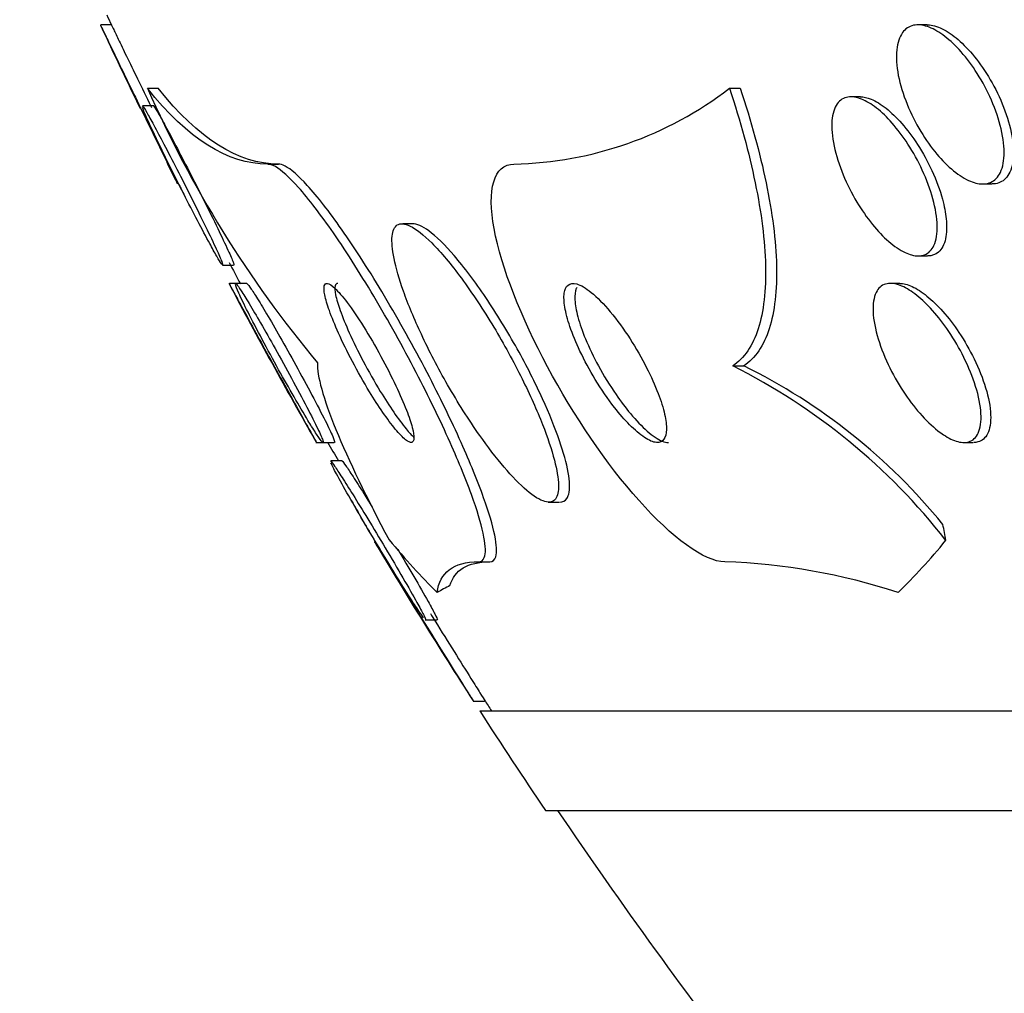
# Model space of a CAD drawing. Units: millimetres. Extents: x 0 to 744, y 0 to 1164.
# Drawn here: x 383 to 388, y 839 to 844 of the extents above; entities that cross this region are included whole.
import ezdxf
from ezdxf import colors
from ezdxf.entities.mleader import LeaderData, LeaderLine
from ezdxf.math import Vec2, Vec3

# ---------------------------------------------------------------- set-up
doc = ezdxf.new("R2010")
doc.units = ezdxf.units.MM
doc.layers.add('DV1_Défaut', color=7, linetype='Continuous')
doc.layers.add('Défaut', color=7, linetype='Continuous')

# ---------------------------------------------------------------- blocks, each defined once
blk = doc.blocks.new('_DOT')
at = {"color": 0}
blk.add_line((0, 0), (-1, 0), dxfattribs=at)
at = {"color": 0, "const_width": 0.333}
blk.add_lwpolyline([(-0.1665, 0, 1), (0.1665, 0, 1)], format="xyb", close=True, dxfattribs=at)
blk = doc.blocks.new('SE')
at = {"layer": 'DV1_Défaut', "color": 7, "linetype": 'Continuous'}
for p, q in [((383.8169, 843.8107), (383.764, 843.8107)), ((387.9179, 843.8107), (387.8721, 843.8107)), ((383.9979, 843.4922), (384.0523, 843.4922)), ((386.9234, 843.4919), (386.9778, 843.4919)), ((387.5821, 843.4489), (387.5354, 843.4489)), ((384.0301, 843.4033), (383.9743, 843.4033)), ((384.6027, 843.1108), (384.6566, 843.1108)), ((388.1946, 843.0108), (388.2428, 843.0108)), ((385.3311, 842.8108), (385.2811, 842.8108)), ((387.87, 842.6489), (387.9191, 842.6489)), ((384.3752, 842.6033), (384.4305, 842.6033)), ((384.4428, 842.5108), (384.4102, 842.5108)), ((384.4973, 842.5108), (384.4428, 842.5108)), ((387.7803, 842.5108), (387.7337, 842.5108)), ((386.9396, 842.096), (386.995, 842.096)), ((384.8452, 841.7108), (384.8789, 841.7108)), ((384.8789, 841.7108), (384.9365, 841.7108)), ((388.0999, 841.7108), (388.1486, 841.7108)), ((384.9774, 841.6183), (384.9199, 841.6183)), ((386.0118, 841.4108), (386.0679, 841.4108)), ((385.6627, 841.1108), (385.719, 841.1108)), ((385.3946, 840.8183), (385.4531, 840.8183)), ((385.6349, 840.4109), (385.6924, 840.4109)), ((385.6679, 840.3608), (433.6201, 840.3608)), ((385.9987, 839.8608), (433.2894, 839.8608))]:
    blk.add_line(p, q, dxfattribs=at)
for centre, radius, start, end in [((409.644, 855.8608), 28.5, 204.90106, 205.01274), ((409.644, 855.8608), 28.55, 204.97632, 205.89689), ((389.3295, 845.8376), 5.8247, 203.74469, 219.77879), ((385.8021, 844.9494), 1.8389, 271.1922, 307.5734), ((409.644, 855.8608), 28.55, 206.50496, 206.74021), ((409.644, 855.8608), 28.5, 207.69435, 207.93629), ((409.644, 855.8608), 28.55, 207.88952, 209.69952), ((385.526, 839.2755), 3.1549, 38.0226, 63.3805), ((385.6779, 839.416), 2.9861, 39.0747, 63.8294), ((409.644, 855.8608), 28.5, 209.76247, 209.98256), ((409.644, 855.8608), 28.55, 210.88382, 212.75891), ((386.7919, 837.9637), 3.149, 71.8765, 88.0268), ((409.644, 855.8608), 28.5, 212.81631, 212.94677), ((409.644, 855.8608), 28.55, 212.88176, 214.08487), ((409.644, 855.8608), 28.5, 214.15292, 221.02825)]:
    blk.add_arc(centre, radius, start, end, dxfattribs=at)
for centre, major_axis, start_param, end_param in [((387.5385, 840.1353), (0, 2), -0.99825, -0.950249), ((386.613, 855.8608), (0, -15.4629), -0.327863, -0.269604), ((386.613, 855.8608), (0, -15.4629), 0.269604, 0.32732), ((385.9942, 829.1108), (0, 12), 0.141393, 0.160569)]:
    blk.add_ellipse(centre, major_axis=major_axis, ratio=0.281276, start_param=start_param, end_param=end_param, dxfattribs=at)
for points, knots in [([(383.7616, 843.8107), (383.7616, 843.8107), (383.7626, 843.8087), (383.7646, 843.8046), (383.768, 843.7975), (383.7744, 843.7843), (383.7831, 843.7662), (383.7921, 843.7474), (383.8038, 843.7231), (383.8172, 843.6953), (383.8317, 843.6653), (383.8485, 843.6304), (383.8663, 843.5935), (383.8859, 843.553), (383.9072, 843.5089), (383.9287, 843.4646), (383.9519, 843.4166), (383.9759, 843.3671), (383.9988, 843.3199), (384.0224, 843.2714), (384.0455, 843.2238), (384.0659, 843.1818), (384.0855, 843.1416), (384.1032, 843.1052), (384.117, 843.0771), (384.1293, 843.0518), (384.1388, 843.0323), (384.1441, 843.0215), (384.1476, 843.0144), (384.1493, 843.0108), (384.1493, 843.0108)], [0, 0, 0, 0, 0.0529922, 0.0529922, 0.0529922, 0.1446345, 0.1446345, 0.1446345, 0.2392672, 0.2392672, 0.2392672, 0.3416059, 0.3416059, 0.3416059, 0.4541651, 0.4541651, 0.4541651, 0.5759979, 0.5759979, 0.5759979, 0.7014955, 0.7014955, 0.7014955, 0.8217515, 0.8217515, 0.8217515, 0.930081, 0.930081, 0.930081, 1, 1, 1, 1]), ([(383.8168, 843.8107), (383.8168, 843.8107), (383.8168, 843.8107), (383.8168, 843.8107), (383.8169, 843.8106), (383.82, 843.804), (383.826, 843.7917), (383.8319, 843.7794), (383.8407, 843.7612), (383.8515, 843.7387), (383.863, 843.715), (383.877, 843.6859), (383.8925, 843.654), (383.9093, 843.6191), (383.9283, 843.5799), (383.9479, 843.5394), (383.9694, 843.495), (383.9923, 843.4479), (384.0148, 843.4015), (384.0159, 843.3993), (384.0169, 843.3972), (384.0179, 843.3951)], [0, 0, 0, 0, 0.002069, 0.002069, 0.002069, 0.182683, 0.182683, 0.182683, 0.362603, 0.362603, 0.362603, 0.552901, 0.552901, 0.552901, 0.761108, 0.761108, 0.761108, 0.989529, 0.989529, 0.989529, 1, 1, 1, 1]), ([(388.1353, 843.0242), (388.108, 843.0354), (388.0786, 843.0538), (388.0499, 843.0772), (388.0213, 843.1005), (387.9925, 843.1294), (387.9656, 843.1614), (387.9369, 843.1956), (387.9095, 843.2342), (387.8853, 843.2743), (387.8587, 843.3182), (387.8351, 843.3651), (387.8163, 843.4114), (387.7963, 843.4607), (387.781, 843.5106), (387.772, 843.557), (387.763, 843.6034), (387.76, 843.6477), (387.7639, 843.6852), (387.7675, 843.7201), (387.7773, 843.7502), (387.7929, 843.7716), (387.8069, 843.7908), (387.8259, 843.8037), (387.8484, 843.8085), (387.8689, 843.8129), (387.8929, 843.8107), (387.9182, 843.8022), (387.9428, 843.794), (387.9693, 843.7796), (387.9957, 843.7604), (388.0231, 843.7406), (388.051, 843.7152), (388.0774, 843.6864), (388.1061, 843.6552), (388.1338, 843.6194), (388.1588, 843.5816), (388.1863, 843.5401), (388.2112, 843.4953), (388.2319, 843.4504), (388.2542, 843.402), (388.2722, 843.3523), (388.2845, 843.3052), (388.297, 843.2571), (388.3039, 843.2103), (388.3039, 843.1693), (388.3039, 843.1304), (388.2977, 843.0956), (388.2851, 843.0692), (388.2738, 843.0455), (388.2569, 843.0278), (388.2359, 843.0186), (388.217, 843.0103), (388.1941, 843.0086), (388.1693, 843.0137), (388.1584, 843.0159), (388.147, 843.0195), (388.1353, 843.0242)], [0, 0, 0, 0, 0.049857, 0.049857, 0.049857, 0.099488, 0.099488, 0.099488, 0.152609, 0.152609, 0.152609, 0.211036, 0.211036, 0.211036, 0.27324, 0.27324, 0.27324, 0.335475, 0.335475, 0.335475, 0.393392, 0.393392, 0.393392, 0.445095, 0.445095, 0.445095, 0.492217, 0.492217, 0.492217, 0.538038, 0.538038, 0.538038, 0.585632, 0.585632, 0.585632, 0.637262, 0.637262, 0.637262, 0.694043, 0.694043, 0.694043, 0.755287, 0.755287, 0.755287, 0.817956, 0.817956, 0.817956, 0.87756, 0.87756, 0.87756, 0.931051, 0.931051, 0.931051, 0.979064, 0.979064, 0.979064, 1, 1, 1, 1]), ([(387.9169, 843.8107), (387.9206, 843.8107), (387.9243, 843.8106), (387.928, 843.8102), (387.9508, 843.8082), (387.9762, 843.7997), (388.0022, 843.7857), (388.0284, 843.7717), (388.0557, 843.7518), (388.0823, 843.7278), (388.1105, 843.7023), (388.1386, 843.6717), (388.1646, 843.6384), (388.1931, 843.6019), (388.2199, 843.5613), (388.2432, 843.5196), (388.2688, 843.4741), (388.2909, 843.4261), (388.3081, 843.3792), (388.3261, 843.3299), (388.3392, 843.2804), (388.3458, 843.2352), (388.3523, 843.1905), (388.3527, 843.1486), (388.3462, 843.114), (388.3402, 843.0822), (388.3282, 843.0557), (388.3108, 843.0379), (388.2952, 843.022), (388.2749, 843.0127), (388.2516, 843.011), (388.249, 843.0108), (388.2464, 843.0108), (388.2438, 843.0108)], [0, 0, 0, 0, 0.0152266, 0.0152266, 0.0152266, 0.1073438, 0.1073438, 0.1073438, 0.2000688, 0.2000688, 0.2000688, 0.2988328, 0.2988328, 0.2988328, 0.4071641, 0.4071641, 0.4071641, 0.525712, 0.525712, 0.525712, 0.6507966, 0.6507966, 0.6507966, 0.7743636, 0.7743636, 0.7743636, 0.8879615, 0.8879615, 0.8879615, 0.9889726, 0.9889726, 0.9889726, 1, 1, 1, 1]), ([(386.9234, 843.4919), (386.9784, 843.3256), (387.0217, 843.1671), (387.0836, 842.866), (387.1016, 842.7246), (387.1076, 842.4775), (387.0954, 842.3682), (387.0403, 842.1975), (386.9973, 842.134), (386.9396, 842.096)], [0, 0, 0, 0, 0.25, 0.25, 0.5, 0.5, 0.75, 0.75, 1, 1, 1, 1]), ([(386.9778, 843.4919), (387.0329, 843.3257), (387.0763, 843.1671), (387.1386, 842.8661), (387.1567, 842.7247), (387.1628, 842.4776), (387.1507, 842.3682), (387.0957, 842.1975), (387.0527, 842.134), (386.995, 842.096)], [0, 0, 0, 0, 0.25, 0.25, 0.5, 0.5, 0.75, 0.75, 1, 1, 1, 1]), ([(387.8063, 842.6658), (387.7799, 842.6782), (387.7516, 842.6975), (387.7238, 842.7216), (387.6962, 842.7457), (387.6683, 842.7751), (387.6421, 842.8073), (387.6141, 842.8417), (387.5874, 842.8803), (387.5637, 842.92), (387.5374, 842.9641), (387.514, 843.0107), (387.495, 843.0565), (387.4747, 843.1057), (387.4589, 843.1554), (387.4492, 843.2014), (387.4394, 843.2479), (387.4355, 843.292), (387.4385, 843.3292), (387.4413, 843.3639), (387.4503, 843.3935), (387.4653, 843.4142), (387.4786, 843.4325), (387.497, 843.4443), (387.5191, 843.4478), (387.5389, 843.4509), (387.5623, 843.4474), (387.587, 843.4376), (387.6108, 843.4281), (387.6366, 843.4126), (387.6622, 843.3925), (387.6886, 843.3718), (387.7156, 843.3458), (387.7412, 843.3167), (387.7691, 843.285), (387.796, 843.2491), (387.8204, 843.2114), (387.8474, 843.1698), (387.8719, 843.1252), (387.8925, 843.0807), (387.9149, 843.0324), (387.9332, 842.983), (387.9459, 842.9363), (387.9591, 842.8882), (387.9668, 842.8415), (387.9676, 842.801), (387.9685, 842.7622), (387.9631, 842.7278), (387.9512, 842.7021), (387.9405, 842.6791), (387.9243, 842.6624), (387.9037, 842.6545), (387.8853, 842.6474), (387.863, 842.6471), (387.8387, 842.6537), (387.8283, 842.6565), (387.8174, 842.6606), (387.8063, 842.6658)], [0, 0, 0, 0, 0.049041, 0.049041, 0.049041, 0.097854, 0.097854, 0.097854, 0.150152, 0.150152, 0.150152, 0.208145, 0.208145, 0.208145, 0.270603, 0.270603, 0.270603, 0.333808, 0.333808, 0.333808, 0.392916, 0.392916, 0.392916, 0.445338, 0.445338, 0.445338, 0.492452, 0.492452, 0.492452, 0.537725, 0.537725, 0.537725, 0.584502, 0.584502, 0.584502, 0.635296, 0.635296, 0.635296, 0.691509, 0.691509, 0.691509, 0.752768, 0.752768, 0.752768, 0.816194, 0.816194, 0.816194, 0.876981, 0.876981, 0.876981, 0.931373, 0.931373, 0.931373, 0.979563, 0.979563, 0.979563, 1, 1, 1, 1]), ([(387.5805, 843.4489), (387.5972, 843.4489), (387.6157, 843.4449), (387.6351, 843.437), (387.659, 843.4274), (387.6847, 843.4117), (387.7103, 843.3915), (387.7368, 843.3705), (387.7638, 843.3443), (387.7895, 843.3151), (387.8173, 843.2833), (387.8443, 843.2471), (387.8687, 843.2094), (387.8956, 843.1676), (387.9201, 843.1229), (387.9407, 843.0783), (387.963, 843.0299), (387.9812, 842.9804), (387.9938, 842.9338), (388.0031, 842.8996), (388.0095, 842.8664), (388.0127, 842.8357)], [0, 0, 0, 0, 0.107462, 0.107462, 0.107462, 0.239722, 0.239722, 0.239722, 0.37655, 0.37655, 0.37655, 0.525265, 0.525265, 0.525265, 0.689913, 0.689913, 0.689913, 0.869293, 0.869293, 0.869293, 1, 1, 1, 1]), ([(383.9721, 843.4033), (383.9727, 843.4033), (383.9736, 843.4025), (383.9749, 843.4009), (383.9786, 843.3965), (383.9853, 843.3859), (383.9943, 843.3704), (384.0038, 843.3543), (384.0159, 843.3326), (384.0298, 843.307), (384.0449, 843.2793), (384.0624, 843.2465), (384.081, 843.2112), (384.1015, 843.1721), (384.1237, 843.1291), (384.1462, 843.0853), (384.1705, 843.0377), (384.1958, 842.9878), (384.2199, 842.9396), (384.2447, 842.89), (384.269, 842.8406), (384.2905, 842.7963), (384.311, 842.754), (384.3295, 842.715), (384.3438, 842.684), (384.3565, 842.6563), (384.3662, 842.6341), (384.3715, 842.6204), (384.3762, 842.6082), (384.3776, 842.6023), (384.3755, 842.6035), (384.3735, 842.6045), (384.3683, 842.6118), (384.3606, 842.6243), (384.3526, 842.6372), (384.3419, 842.6558), (384.3292, 842.6784), (384.3236, 842.6885), (384.3175, 842.6994), (384.3111, 842.7111)], [0, 0, 0, 0, 0.026783, 0.026783, 0.026783, 0.100299, 0.100299, 0.100299, 0.176515, 0.176515, 0.176515, 0.259467, 0.259467, 0.259467, 0.351347, 0.351347, 0.351347, 0.451374, 0.451374, 0.451374, 0.554628, 0.554628, 0.554628, 0.653164, 0.653164, 0.653164, 0.741052, 0.741052, 0.741052, 0.81895, 0.81895, 0.81895, 0.89231, 0.89231, 0.89231, 0.967048, 0.967048, 0.967048, 1, 1, 1, 1]), ([(384.3111, 842.7111), (384.2929, 842.7444), (384.2717, 842.7841), (384.2496, 842.8263), (384.2275, 842.8685), (384.2038, 842.9143), (384.1804, 842.9604), (384.1554, 843.0095), (384.13, 843.0602), (384.1062, 843.1084), (384.0822, 843.157), (384.0592, 843.2044), (384.0395, 843.2459), (384.0212, 843.2845), (384.0052, 843.3191), (383.9936, 843.3453), (383.9834, 843.3686), (383.9763, 843.3859), (383.9733, 843.3952)], [0, 0, 0, 0, 0.166276, 0.166276, 0.166276, 0.331896, 0.331896, 0.331896, 0.508682, 0.508682, 0.508682, 0.686984, 0.686984, 0.686984, 0.853042, 0.853042, 0.853042, 1, 1, 1, 1]), ([(384.0277, 843.4033), (384.0286, 843.4033), (384.0303, 843.4014), (384.033, 843.3977), (384.0378, 843.391), (384.0456, 843.3782), (384.0556, 843.3608), (384.0661, 843.3425), (384.0794, 843.3186), (384.0942, 843.2912), (384.1104, 843.2612), (384.1289, 843.2263), (384.1483, 843.1892), (384.1698, 843.1482), (384.1929, 843.1035), (384.2159, 843.0584), (384.2408, 843.0097), (384.2663, 842.9593), (384.2903, 842.911), (384.3147, 842.862), (384.3384, 842.8139), (384.3589, 842.7714), (384.3781, 842.7316), (384.3951, 842.6955), (384.4077, 842.6677), (384.4188, 842.6431), (384.4268, 842.6243), (384.4305, 842.6138), (384.4329, 842.6069), (384.4336, 842.6034), (384.4324, 842.6033)], [0, 0, 0, 0, 0.0505458, 0.0505458, 0.0505458, 0.1410998, 0.1410998, 0.1410998, 0.2360907, 0.2360907, 0.2360907, 0.3401225, 0.3401225, 0.3401225, 0.4553332, 0.4553332, 0.4553332, 0.5798606, 0.5798606, 0.5798606, 0.7066545, 0.7066545, 0.7066545, 0.8257711, 0.8257711, 0.8257711, 0.9311994, 0.9311994, 0.9311994, 1, 1, 1, 1]), ([(385.6627, 841.1108), (385.6762, 841.1108), (385.6857, 841.1182), (385.6911, 841.1322), (385.6991, 841.1528), (385.6982, 841.1885), (385.6895, 841.2351), (385.6803, 841.2847), (385.6621, 841.3478), (385.6373, 841.419), (385.6091, 841.4995), (385.5717, 841.5923), (385.5283, 841.6904), (385.4798, 841.8002), (385.4224, 841.9195), (385.3607, 842.0395), (385.2951, 842.1669), (385.2226, 842.2988), (385.1491, 842.4234), (385.0777, 842.5446), (385.003, 842.6629), (384.9327, 842.7644), (384.8702, 842.8548), (384.8091, 842.9348), (384.7569, 842.9934), (384.7117, 843.0441), (384.6717, 843.0804), (384.6411, 843.098), (384.6262, 843.1065), (384.6133, 843.1108), (384.6027, 843.1108)], [0, 0, 0, 0, 0.062074, 0.062074, 0.062074, 0.153291, 0.153291, 0.153291, 0.250194, 0.250194, 0.250194, 0.359847, 0.359847, 0.359847, 0.482737, 0.482737, 0.482737, 0.613553, 0.613553, 0.613553, 0.74108, 0.74108, 0.74108, 0.854628, 0.854628, 0.854628, 0.952475, 0.952475, 0.952475, 1, 1, 1, 1]), ([(385.719, 841.1108), (385.7336, 841.1108), (385.7436, 841.1195), (385.7487, 841.136), (385.7555, 841.1585), (385.7535, 841.1959), (385.7438, 841.2442), (385.7334, 841.2956), (385.714, 841.3605), (385.6879, 841.4333), (385.6584, 841.5158), (385.6196, 841.6104), (385.5749, 841.7101), (385.5249, 841.8216), (385.4662, 841.9423), (385.4033, 842.0632), (385.3368, 842.1911), (385.2634, 842.3231), (385.1895, 842.4471), (385.118, 842.5671), (385.0436, 842.6836), (384.974, 842.7828), (384.9123, 842.8708), (384.8524, 842.9479), (384.8015, 843.0037), (384.7574, 843.052), (384.7187, 843.0857), (384.6895, 843.1009), (384.6769, 843.1075), (384.6658, 843.1108), (384.6566, 843.1108)], [0, 0, 0, 0, 0.067512, 0.067512, 0.067512, 0.159069, 0.159069, 0.159069, 0.256625, 0.256625, 0.256625, 0.367158, 0.367158, 0.367158, 0.490844, 0.490844, 0.490844, 0.621929, 0.621929, 0.621929, 0.748916, 0.748916, 0.748916, 0.861423, 0.861423, 0.861423, 0.958404, 0.958404, 0.958404, 1, 1, 1, 1]), ([(386.9003, 841.1108), (386.7974, 841.1108), (386.6332, 841.2338), (386.3043, 841.6039), (386.1407, 841.8452), (385.8776, 842.3366), (385.777, 842.5897), (385.7036, 842.9824), (385.7384, 843.1108), (385.8404, 843.1108)], [0, 0, 0, 0, 0.25, 0.25, 0.5, 0.5, 0.75, 0.75, 1, 1, 1, 1]), ([(384.1547, 843.0105), (384.1584, 843.0033), (384.162, 842.9962), (384.1656, 842.9891), (384.1705, 842.9794), (384.1754, 842.9697), (384.1804, 842.9601)], [0, 0, 0, 0, 0.421799, 0.421799, 0.421799, 1, 1, 1, 1]), ([(388.0127, 842.8357), (388.0166, 842.7981), (388.0157, 842.7634), (388.0094, 842.7349), (388.0031, 842.7062), (387.9911, 842.683), (387.9741, 842.6683), (387.9596, 842.6557), (387.9409, 842.6489), (387.9196, 842.6489)], [0, 0, 0, 0, 0.349038, 0.349038, 0.349038, 0.700213, 0.700213, 0.700213, 1, 1, 1, 1]), ([(385.7903, 841.5873), (385.8303, 841.5403), (385.8695, 841.4998), (385.9043, 841.4701), (385.9393, 841.4403), (385.971, 841.4207), (385.9959, 841.4138), (386.0191, 841.4073), (386.0372, 841.4118), (386.0486, 841.4266), (386.0596, 841.441), (386.0647, 841.4655), (386.064, 841.4974), (386.0632, 841.5311), (386.056, 841.5738), (386.0435, 841.622), (386.0297, 841.6754), (386.0091, 841.7366), (385.9838, 841.8011), (385.9554, 841.8737), (385.9202, 841.9521), (385.8811, 842.0309), (385.8383, 842.1172), (385.7896, 842.2062), (385.7388, 842.2908), (385.6867, 842.3775), (385.6308, 842.4623), (385.5762, 842.5363), (385.5251, 842.6055), (385.4735, 842.6675), (385.4271, 842.714), (385.3865, 842.7546), (385.3488, 842.7845), (385.3182, 842.7994), (385.2913, 842.8125), (385.2692, 842.8143), (385.2539, 842.8047), (385.2394, 842.7955), (385.2306, 842.7759), (385.2279, 842.748), (385.2251, 842.7193), (385.2285, 842.681), (385.2374, 842.6368), (385.2471, 842.5885), (385.2635, 842.532), (385.2849, 842.4716), (385.3089, 842.4039), (385.3397, 842.3299), (385.3747, 842.2547), (385.4136, 842.1714), (385.4588, 842.0846), (385.5069, 842.0009), (385.5574, 841.9127), (385.6127, 841.8253), (385.6679, 841.7468), (385.7088, 841.6887), (385.7504, 841.6342), (385.7903, 841.5873)], [0, 0, 0, 0, 0.048296, 0.048296, 0.048296, 0.096854, 0.096854, 0.096854, 0.142117, 0.142117, 0.142117, 0.185964, 0.185964, 0.185964, 0.232133, 0.232133, 0.232133, 0.283389, 0.283389, 0.283389, 0.341158, 0.341158, 0.341158, 0.404609, 0.404609, 0.404609, 0.469779, 0.469779, 0.469779, 0.530798, 0.530798, 0.530798, 0.583995, 0.583995, 0.583995, 0.630625, 0.630625, 0.630625, 0.674699, 0.674699, 0.674699, 0.720068, 0.720068, 0.720068, 0.769634, 0.769634, 0.769634, 0.825233, 0.825233, 0.825233, 0.886956, 0.886956, 0.886956, 0.952064, 0.952064, 0.952064, 1, 1, 1, 1]), ([(386.1152, 841.4507), (386.1219, 841.4764), (386.1207, 841.5145), (386.1126, 841.5604), (386.1044, 841.6062), (386.0893, 841.6609), (386.069, 841.7199), (386.0467, 841.7847), (386.0177, 841.8563), (385.9843, 841.9296), (385.9471, 842.0114), (385.9035, 842.0973), (385.8569, 842.1811), (385.8075, 842.2698), (385.7533, 842.3586), (385.6988, 842.4395), (385.6458, 842.518), (385.5907, 842.5915), (385.5394, 842.6509), (385.4936, 842.7039), (385.4493, 842.7474), (385.4118, 842.7749), (385.3798, 842.7983), (385.3518, 842.8108), (385.3307, 842.8108)], [0, 0, 0, 0, 0.1118694, 0.1118694, 0.1118694, 0.2230636, 0.2230636, 0.2230636, 0.3451169, 0.3451169, 0.3451169, 0.4815871, 0.4815871, 0.4815871, 0.6264167, 0.6264167, 0.6264167, 0.7674639, 0.7674639, 0.7674639, 0.8932264, 0.8932264, 0.8932264, 1, 1, 1, 1]), ([(384.4076, 842.5108), (384.4075, 842.5108), (384.4084, 842.5092), (384.4102, 842.5059), (384.4135, 842.4997), (384.4201, 842.4877), (384.4292, 842.471), (384.4386, 842.4537), (384.4509, 842.431), (384.4651, 842.4051), (384.4806, 842.3766), (384.4987, 842.3435), (384.5179, 842.3083), (384.5396, 842.2688), (384.5631, 842.2257), (384.587, 842.1821), (384.6135, 842.134), (384.6409, 842.084), (384.6674, 842.0359), (384.695, 841.9857), (384.7224, 841.9361), (384.7468, 841.892), (384.7701, 841.8497), (384.7915, 841.8111), (384.8082, 841.7811), (384.8229, 841.7546), (384.8343, 841.7341), (384.8407, 841.7224), (384.845, 841.7148), (384.8472, 841.7109), (384.8472, 841.7109)], [0, 0, 0, 0, 0.046732, 0.046732, 0.046732, 0.134748, 0.134748, 0.134748, 0.225923, 0.225923, 0.225923, 0.325972, 0.325972, 0.325972, 0.43836, 0.43836, 0.43836, 0.562813, 0.562813, 0.562813, 0.693193, 0.693193, 0.693193, 0.81812, 0.81812, 0.81812, 0.927993, 0.927993, 0.927993, 1, 1, 1, 1]), ([(384.8048, 841.8217), (384.7839, 841.8561), (384.7599, 841.8969), (384.7349, 841.9401), (384.7101, 841.9833), (384.6836, 842.03), (384.6576, 842.0769), (384.6297, 842.1272), (384.6015, 842.1792), (384.5753, 842.2283), (384.5492, 842.2773), (384.5243, 842.3251), (384.5035, 842.3663), (384.4846, 842.4038), (384.4685, 842.4371), (384.4573, 842.4616), (384.4477, 842.4828), (384.4416, 842.4981), (384.4399, 842.5055)], [0, 0, 0, 0, 0.168267, 0.168267, 0.168267, 0.33582, 0.33582, 0.33582, 0.515885, 0.515885, 0.515885, 0.695683, 0.695683, 0.695683, 0.859092, 0.859092, 0.859092, 1, 1, 1, 1]), ([(384.4403, 842.5108), (384.4413, 842.5108), (384.443, 842.5095), (384.4453, 842.5069), (384.4503, 842.5014), (384.4584, 842.4901), (384.4689, 842.4742), (384.4799, 842.4573), (384.4938, 842.4351), (384.5093, 842.4093), (384.5266, 842.3808), (384.5462, 842.3474), (384.5669, 842.3117), (384.5901, 842.2716), (384.6151, 842.2276), (384.6401, 842.1829), (384.6674, 842.134), (384.6955, 842.0829), (384.7222, 842.0337), (384.7495, 841.9833), (384.776, 841.9334), (384.7991, 841.889), (384.8206, 841.8475), (384.8397, 841.8095), (384.8538, 841.7801), (384.8661, 841.7545), (384.8749, 841.7346), (384.8789, 841.7231), (384.8817, 841.715), (384.8823, 841.7109), (384.8806, 841.7108)], [0, 0, 0, 0, 0.04171, 0.04171, 0.04171, 0.129727, 0.129727, 0.129727, 0.222627, 0.222627, 0.222627, 0.325639, 0.325639, 0.325639, 0.441488, 0.441488, 0.441488, 0.568555, 0.568555, 0.568555, 0.698981, 0.698981, 0.698981, 0.820773, 0.820773, 0.820773, 0.926288, 0.926288, 0.926288, 1, 1, 1, 1]), ([(384.497, 842.5108), (384.497, 842.5108), (384.4971, 842.5108), (384.4972, 842.5108), (384.4995, 842.5103), (384.505, 842.5039), (384.5132, 842.4923), (384.5217, 842.4804), (384.5331, 842.4629), (384.5464, 842.4415), (384.561, 842.4181), (384.5782, 842.3896), (384.5967, 842.3582), (384.6174, 842.323), (384.6403, 842.2834), (384.6636, 842.2423), (384.6896, 842.1966), (384.7169, 842.1478), (384.7434, 842.0997), (384.7715, 842.0487), (384.7995, 841.997), (384.8249, 841.9491), (384.8497, 841.9025), (384.8727, 841.8581), (384.8912, 841.8212), (384.9077, 841.7884), (384.921, 841.7605), (384.9292, 841.7414), (384.9363, 841.725), (384.9398, 841.7147), (384.9391, 841.7118), (384.939, 841.7111), (384.9387, 841.7108), (384.9382, 841.7108)], [0, 0, 0, 0, 0.003397, 0.003397, 0.003397, 0.091377, 0.091377, 0.091377, 0.181363, 0.181363, 0.181363, 0.279472, 0.279472, 0.279472, 0.389678, 0.389678, 0.389678, 0.512547, 0.512547, 0.512547, 0.64301, 0.64301, 0.64301, 0.770105, 0.770105, 0.770105, 0.883001, 0.883001, 0.883001, 0.979979, 0.979979, 0.979979, 1, 1, 1, 1]), ([(385.1811, 841.8624), (385.203, 841.8306), (385.2245, 841.8016), (385.2439, 841.7782), (385.2634, 841.7546), (385.2812, 841.7361), (385.2955, 841.7247), (385.3088, 841.7142), (385.3194, 841.7095), (385.3264, 841.7112), (385.3332, 841.7127), (385.3368, 841.7202), (385.3373, 841.7324), (385.3377, 841.7453), (385.3348, 841.7638), (385.329, 841.7861), (385.3225, 841.8109), (385.3124, 841.8409), (385.2997, 841.8738), (385.2853, 841.9109), (385.2673, 841.9525), (385.247, 841.9956), (385.2246, 842.0431), (385.1989, 842.0937), (385.1718, 842.1434), (385.1439, 842.1947), (385.1137, 842.2466), (385.0838, 842.2941), (385.0558, 842.3387), (385.0272, 842.3808), (385.0013, 842.4151), (384.9787, 842.445), (384.9574, 842.4698), (384.94, 842.4862), (384.9247, 842.5006), (384.912, 842.509), (384.903, 842.5105), (384.8944, 842.512), (384.8889, 842.5076), (384.8867, 842.4979), (384.8844, 842.488), (384.8854, 842.4723), (384.8894, 842.4526), (384.8938, 842.4309), (384.9018, 842.4039), (384.9125, 842.3738), (384.9245, 842.3399), (384.9403, 842.3012), (384.9584, 842.2607), (384.9787, 842.2156), (385.0024, 842.1671), (385.0279, 842.1187), (385.0549, 842.0675), (385.0845, 842.015), (385.1143, 841.9659), (385.1365, 841.9295), (385.1592, 841.8942), (385.1811, 841.8624)], [0, 0, 0, 0, 0.048441, 0.048441, 0.048441, 0.097155, 0.097155, 0.097155, 0.142406, 0.142406, 0.142406, 0.186039, 0.186039, 0.186039, 0.231862, 0.231862, 0.231862, 0.282722, 0.282722, 0.282722, 0.340185, 0.340185, 0.340185, 0.403629, 0.403629, 0.403629, 0.469227, 0.469227, 0.469227, 0.530909, 0.530909, 0.530909, 0.584535, 0.584535, 0.584535, 0.631155, 0.631155, 0.631155, 0.674933, 0.674933, 0.674933, 0.71991, 0.71991, 0.71991, 0.769123, 0.769123, 0.769123, 0.824521, 0.824521, 0.824521, 0.886292, 0.886292, 0.886292, 0.951717, 0.951717, 0.951717, 1, 1, 1, 1]), ([(384.9543, 842.5108), (384.9477, 842.5108), (384.9433, 842.5065), (384.9413, 842.4982), (384.9389, 842.4884), (384.9399, 842.4729), (384.9439, 842.4532), (384.9482, 842.4317), (384.9561, 842.4049), (384.9668, 842.3749), (384.9788, 842.3411), (384.9945, 842.3026), (385.0127, 842.2622), (385.0329, 842.2172), (385.0566, 842.1687), (385.0821, 842.1203), (385.109, 842.0692), (385.1387, 842.0166), (385.1686, 841.9675), (385.1909, 841.9309), (385.2137, 841.8955), (385.2357, 841.8635)], [0, 0, 0, 0, 0.103908, 0.103908, 0.103908, 0.227763, 0.227763, 0.227763, 0.363262, 0.363262, 0.363262, 0.515838, 0.515838, 0.515838, 0.68609, 0.68609, 0.68609, 0.866599, 0.866599, 0.866599, 1, 1, 1, 1]), ([(386.4217, 841.7994), (386.4474, 841.7734), (386.4729, 841.7515), (386.4959, 841.7363), (386.519, 841.721), (386.5402, 841.7121), (386.5573, 841.711), (386.573, 841.7099), (386.5855, 841.7155), (386.5938, 841.7272), (386.6016, 841.7383), (386.6059, 841.755), (386.6065, 841.7759), (386.607, 841.7974), (386.6038, 841.8237), (386.5973, 841.8527), (386.5902, 841.8845), (386.5791, 841.9202), (386.5651, 841.9572), (386.5492, 841.9989), (386.5294, 842.0432), (386.5071, 842.087), (386.4823, 842.1357), (386.4538, 842.1852), (386.4239, 842.2317), (386.3924, 842.2805), (386.3582, 842.3275), (386.3245, 842.368), (386.2921, 842.4069), (386.2588, 842.441), (386.2286, 842.4657), (386.2018, 842.4874), (386.1765, 842.5025), (386.1557, 842.5081), (386.1377, 842.5131), (386.1226, 842.5111), (386.1119, 842.5023), (386.102, 842.4942), (386.0956, 842.4801), (386.093, 842.4613), (386.0904, 842.4424), (386.0915, 842.4184), (386.096, 842.3915), (386.1008, 842.3623), (386.1097, 842.3289), (386.1215, 842.2939), (386.1348, 842.2547), (386.1521, 842.2125), (386.1721, 842.1703), (386.1945, 842.123), (386.2207, 842.0746), (386.2487, 842.0283), (386.2789, 841.9786), (386.312, 841.9302), (386.3455, 841.8872), (386.3707, 841.8548), (386.3966, 841.8248), (386.4217, 841.7994)], [0, 0, 0, 0, 0.050251, 0.050251, 0.050251, 0.100825, 0.100825, 0.100825, 0.147144, 0.147144, 0.147144, 0.190792, 0.190792, 0.190792, 0.23579, 0.23579, 0.23579, 0.285243, 0.285243, 0.285243, 0.341077, 0.341077, 0.341077, 0.403308, 0.403308, 0.403308, 0.468904, 0.468904, 0.468904, 0.532055, 0.532055, 0.532055, 0.587709, 0.587709, 0.587709, 0.635672, 0.635672, 0.635672, 0.679725, 0.679725, 0.679725, 0.724099, 0.724099, 0.724099, 0.772074, 0.772074, 0.772074, 0.825889, 0.825889, 0.825889, 0.886254, 0.886254, 0.886254, 0.951231, 0.951231, 0.951231, 1, 1, 1, 1]), ([(386.1567, 842.4906), (386.1555, 842.4887), (386.1545, 842.4866), (386.1535, 842.4844), (386.1476, 842.4704), (386.1452, 842.4509), (386.1464, 842.4278), (386.1477, 842.4034), (386.1529, 842.3745), (386.1612, 842.3432), (386.1704, 842.3086), (386.1837, 842.2705), (386.1998, 842.2315), (386.2179, 842.1876), (386.24, 842.1415), (386.2645, 842.0965), (386.2914, 842.047), (386.3218, 841.9974), (386.3534, 841.9517), (386.3769, 841.9177), (386.4014, 841.8852), (386.4259, 841.8559)], [0, 0, 0, 0, 0.022019, 0.022019, 0.022019, 0.160836, 0.160836, 0.160836, 0.306623, 0.306623, 0.306623, 0.468115, 0.468115, 0.468115, 0.650226, 0.650226, 0.650226, 0.851237, 0.851237, 0.851237, 1, 1, 1, 1]), ([(387.9711, 841.7698), (387.9407, 841.7936), (387.9094, 841.824), (387.88, 841.8578), (387.8507, 841.8915), (387.8224, 841.9293), (387.7968, 841.9684), (387.7686, 842.0115), (387.7431, 842.0573), (387.7216, 842.1024), (387.6981, 842.1521), (387.679, 842.2023), (387.6659, 842.2492), (387.6525, 842.2974), (387.6451, 842.3435), (387.645, 842.3826), (387.645, 842.4192), (387.6516, 842.4509), (387.665, 842.4732), (387.6767, 842.4925), (387.694, 842.5053), (387.7155, 842.5094), (387.7344, 842.5129), (387.7571, 842.5099), (387.7815, 842.5005), (387.8046, 842.4916), (387.8298, 842.4769), (387.8551, 842.4578), (387.8812, 842.4381), (387.9081, 842.4132), (387.9339, 842.3855), (387.9621, 842.3551), (387.9897, 842.3205), (388.0151, 842.2843), (388.0435, 842.2436), (388.0699, 842.1999), (388.0925, 842.1563), (388.1176, 842.1079), (388.1388, 842.0583), (388.1547, 842.0113), (388.1713, 841.9618), (388.1824, 841.9137), (388.1864, 841.8715), (388.1902, 841.8309), (388.1875, 841.7945), (388.1775, 841.7672), (388.1687, 841.7431), (388.1538, 841.7253), (388.1338, 841.7169), (388.1165, 841.7095), (388.0948, 841.7089), (388.0708, 841.7152), (388.0488, 841.7211), (388.0241, 841.7329), (387.999, 841.7496), (387.9898, 841.7557), (387.9804, 841.7625), (387.9711, 841.7698)], [0, 0, 0, 0, 0.052516, 0.052516, 0.052516, 0.104708, 0.104708, 0.104708, 0.162344, 0.162344, 0.162344, 0.225812, 0.225812, 0.225812, 0.291134, 0.291134, 0.291134, 0.35236, 0.35236, 0.35236, 0.40564, 0.40564, 0.40564, 0.452186, 0.452186, 0.452186, 0.496111, 0.496111, 0.496111, 0.541357, 0.541357, 0.541357, 0.590881, 0.590881, 0.590881, 0.646542, 0.646542, 0.646542, 0.708408, 0.708408, 0.708408, 0.77365, 0.77365, 0.77365, 0.83664, 0.83664, 0.83664, 0.89225, 0.89225, 0.89225, 0.940133, 0.940133, 0.940133, 0.984089, 0.984089, 0.984089, 1, 1, 1, 1]), ([(387.7794, 842.5108), (387.7979, 842.5108), (387.8191, 842.5055), (387.8415, 842.4953), (387.8652, 842.4845), (387.8907, 842.4679), (387.9162, 842.4473), (387.9428, 842.4257), (387.9699, 842.3992), (387.9957, 842.37), (388.0241, 842.3378), (388.0517, 842.3015), (388.0769, 842.2639), (388.1051, 842.2216), (388.1309, 842.1766), (388.1528, 842.132), (388.1769, 842.0828), (388.1968, 842.0328), (388.2109, 841.9859), (388.2256, 841.9372), (388.2346, 841.8903), (388.2362, 841.85), (388.2377, 841.8119), (388.2326, 841.7784), (388.2204, 841.7544), (388.2098, 841.7334), (388.1933, 841.7189), (388.1722, 841.7134), (388.1656, 841.7117), (388.1585, 841.7109), (388.1509, 841.7109)], [0, 0, 0, 0, 0.083189, 0.083189, 0.083189, 0.170969, 0.170969, 0.170969, 0.262579, 0.262579, 0.262579, 0.363605, 0.363605, 0.363605, 0.4773, 0.4773, 0.4773, 0.602948, 0.602948, 0.602948, 0.733739, 0.733739, 0.733739, 0.857856, 0.857856, 0.857856, 0.966189, 0.966189, 0.966189, 1, 1, 1, 1]), ([(384.8531, 842.1108), (384.8509, 842.0795), (384.8582, 842.0347), (384.8895, 841.922), (384.914, 841.8531), (385.0085, 841.6214), (385.1007, 841.4308), (385.2124, 841.2216)], [0, 0, 0, 0, 0.25, 0.25, 0.5, 0.5, 1, 1, 1, 1]), ([(385.2357, 841.8635), (385.2576, 841.8317), (385.2792, 841.8025), (385.2987, 841.7789), (385.3128, 841.7619), (385.3261, 841.7474), (385.3378, 841.7363)], [0, 0, 0, 0, 0.579535, 0.579535, 0.579535, 1, 1, 1, 1]), ([(386.4259, 841.8559), (386.4543, 841.822), (386.4831, 841.7917), (386.5102, 841.7681), (386.5374, 841.7443), (386.5636, 841.7266), (386.5858, 841.7177), (386.5969, 841.7132), (386.6073, 841.7109), (386.6164, 841.7109)], [0, 0, 0, 0, 0.397696, 0.397696, 0.397696, 0.798363, 0.798363, 0.798363, 1, 1, 1, 1]), ([(384.8788, 841.7116), (384.8755, 841.7141), (384.8688, 841.7224), (384.8596, 841.7356), (384.8501, 841.7493), (384.8376, 841.7686), (384.8233, 841.7916), (384.8174, 841.801), (384.8112, 841.8111), (384.8048, 841.8217)], [0, 0, 0, 0, 0.406719, 0.406719, 0.406719, 0.828807, 0.828807, 0.828807, 1, 1, 1, 1]), ([(384.9178, 841.6183), (384.9182, 841.6183), (384.9188, 841.6179), (384.9197, 841.6171), (384.923, 841.614), (384.9297, 841.6051), (384.939, 841.5917), (384.9486, 841.5777), (384.9613, 841.5584), (384.976, 841.5356), (384.9922, 841.5104), (385.0111, 841.4803), (385.0313, 841.4479), (385.0543, 841.4108), (385.0795, 841.3697), (385.1051, 841.3276), (385.134, 841.2801), (385.164, 841.2301), (385.1932, 841.1812), (385.2241, 841.1293), (385.2548, 841.0771), (385.2824, 841.0295), (385.3089, 840.984), (385.3333, 840.9411), (385.3524, 840.9067), (385.3663, 840.8818), (385.3777, 840.8606), (385.3853, 840.8456), (385.3929, 840.8305), (385.3969, 840.8212), (385.3966, 840.8189), (385.3966, 840.8185), (385.3964, 840.8184), (385.3961, 840.8184)], [0, 0, 0, 0, 0.023473, 0.023473, 0.023473, 0.108767, 0.108767, 0.108767, 0.197307, 0.197307, 0.197307, 0.295534, 0.295534, 0.295534, 0.407669, 0.407669, 0.407669, 0.534114, 0.534114, 0.534114, 0.668561, 0.668561, 0.668561, 0.797684, 0.797684, 0.797684, 0.890777, 0.890777, 0.890777, 0.984366, 0.984366, 0.984366, 1, 1, 1, 1]), ([(385.285, 840.9822), (385.2542, 841.0312), (385.2193, 841.0879), (385.1845, 841.1454), (385.1549, 841.1942), (385.1245, 841.2451), (385.0956, 841.2942), (385.0652, 841.3457), (385.0356, 841.3968), (385.0098, 841.4421), (384.9858, 841.4842), (384.9644, 841.5228), (384.9485, 841.5525), (384.935, 841.5777), (384.9251, 841.5972), (384.9205, 841.6079)], [0, 0, 0, 0, 0.235078, 0.235078, 0.235078, 0.433478, 0.433478, 0.433478, 0.641925, 0.641925, 0.641925, 0.835525, 0.835525, 0.835525, 1, 1, 1, 1]), ([(384.9755, 841.6183), (384.9758, 841.6183), (384.9763, 841.6181), (384.977, 841.6175), (384.9799, 841.615), (384.9862, 841.6068), (384.9952, 841.5939), (385.0046, 841.5805), (385.017, 841.5618), (385.0313, 841.5395), (385.0472, 841.5149), (385.0658, 841.4855), (385.0858, 841.4536), (385.0993, 841.4319), (385.1135, 841.4089), (385.1282, 841.3849)], [0, 0, 0, 0, 0.052835, 0.052835, 0.052835, 0.292413, 0.292413, 0.292413, 0.539987, 0.539987, 0.539987, 0.814028, 0.814028, 0.814028, 1, 1, 1, 1]), ([(386.0709, 841.4109), (386.086, 841.4109), (386.0978, 841.417), (386.1059, 841.429), (386.1099, 841.4349), (386.113, 841.4421), (386.1152, 841.4507)], [0, 0, 0, 0, 0.673712, 0.673712, 0.673712, 1, 1, 1, 1]), ([(385.0235, 841.4183), (385.0256, 841.4146), (385.0278, 841.4107), (385.03, 841.4068), (385.0452, 841.3796), (385.0633, 841.348), (385.0827, 841.3145), (385.1016, 841.282), (385.1221, 841.247), (385.1432, 841.2114)], [0, 0, 0, 0, 0.068327, 0.068327, 0.068327, 0.540685, 0.540685, 0.540685, 1, 1, 1, 1]), ([(385.1393, 841.2109), (385.1393, 841.2109), (385.1403, 841.2093), (385.1422, 841.2061), (385.1459, 841.2002), (385.1529, 841.1887), (385.1626, 841.1729), (385.1727, 841.1565), (385.1859, 841.135), (385.2011, 841.1104), (385.2179, 841.083), (385.2376, 841.0512), (385.2585, 841.0173), (385.2825, 840.9784), (385.3087, 840.936), (385.3353, 840.8931), (385.3654, 840.8444), (385.3968, 840.7938), (385.4271, 840.7449), (385.4594, 840.693), (385.4915, 840.6415), (385.5202, 840.5955), (385.5476, 840.5516), (385.5729, 840.5111), (385.5924, 840.48), (385.6062, 840.4578), (385.6175, 840.4398), (385.625, 840.4279), (385.6319, 840.4169), (385.6356, 840.411), (385.6356, 840.4109)], [0, 0, 0, 0, 0.045557, 0.045557, 0.045557, 0.129586, 0.129586, 0.129586, 0.217332, 0.217332, 0.217332, 0.315404, 0.315404, 0.315404, 0.428195, 0.428195, 0.428195, 0.556131, 0.556131, 0.556131, 0.69242, 0.69242, 0.69242, 0.822621, 0.822621, 0.822621, 0.914231, 0.914231, 0.914231, 1, 1, 1, 1]), ([(385.2558, 841.1741), (385.2837, 841.1273), (385.3113, 841.0805), (385.3365, 841.0374), (385.3634, 840.9911), (385.3885, 840.9474), (385.4082, 840.9121), (385.4226, 840.8863), (385.4345, 840.8644), (385.4426, 840.8485), (385.4508, 840.8325), (385.4553, 840.8224), (385.4555, 840.8194), (385.4555, 840.8187), (385.4554, 840.8184), (385.455, 840.8184)], [0, 0, 0, 0, 0.263189, 0.263189, 0.263189, 0.545774, 0.545774, 0.545774, 0.749742, 0.749742, 0.749742, 0.954857, 0.954857, 0.954857, 1, 1, 1, 1]), ([(385.4545, 840.9565), (385.4607, 841.0067), (385.4808, 841.0452), (385.5498, 841.0973), (385.5988, 841.1108), (385.6627, 841.1108)], [0, 0, 0, 0, 0.5, 0.5, 1, 1, 1, 1]), ([(385.3857, 840.8296), (385.3788, 840.8387), (385.3687, 840.8531), (385.3564, 840.8715), (385.3431, 840.8914), (385.3268, 840.9164), (385.3091, 840.9443), (385.3014, 840.9564), (385.2933, 840.9691), (385.285, 840.9822)], [0, 0, 0, 0, 0.3918549, 0.3918549, 0.3918549, 0.8170965, 0.8170965, 0.8170965, 1, 1, 1, 1]), ([(385.4206, 840.8502), (385.4284, 840.8377), (385.4362, 840.8251), (385.444, 840.8126), (385.4761, 840.7609), (385.5088, 840.7085), (385.5393, 840.6597), (385.5699, 840.6107), (385.5992, 840.5638), (385.6237, 840.5247), (385.6417, 840.496), (385.6576, 840.4707), (385.6695, 840.4517), (385.6815, 840.4325), (385.6899, 840.4192), (385.6933, 840.4138), (385.6945, 840.4119), (385.6951, 840.4109), (385.6951, 840.411)], [0, 0, 0, 0, 0.060584, 0.060584, 0.060584, 0.311352, 0.311352, 0.311352, 0.563907, 0.563907, 0.563907, 0.748315, 0.748315, 0.748315, 0.934161, 0.934161, 0.934161, 1, 1, 1, 1])]:
    blk.add_open_spline(points, degree=3, knots=knots, dxfattribs=at)
for points in [[(384.6027, 843.1108), (384.402, 843.1108), (384.2004, 843.2369), (383.9979, 843.4922)], [(384.6566, 843.1108), (384.456, 843.1108), (384.2546, 843.2369), (384.0523, 843.4922)], [(385.5185, 840.9911), (385.541, 841.0692), (385.6069, 841.1108), (385.719, 841.1108)]]:
    blk.add_open_spline(points, degree=3, dxfattribs=at)

msp = doc.modelspace()

# ---------------------------------------------------------------- block references
at = {"layer": 'Défaut'}
msp.add_blockref('SE', (0, 0), dxfattribs=at)

# ---------------------------------------------------------------- leaders
at = {"layer": 'Défaut', "color": 7, "linetype": 'Continuous'}
ml = msp.add_multileader_mtext('Standard', dxfattribs=at)
ml.set_content('{\\pxsm0.9;\\fSolid Edge ISO|b1||i0||c0|p34;\\W1.;21/11/2024\\P}', color=256)
ml.set_leader_properties()
ml.set_arrow_properties(name='DOT')
ml.build(insert=Vec2(0, 0))
ml.multileader.update_dxf_attribs({"leader_type": 0, "dogleg_length": 0, "arrow_head_size": 12})
ctx = ml.context
ctx.base_point, ctx.char_height, ctx.arrow_head_size = Vec3(656.6018, 1157.0934), 12, 12
notes = []
notes.append((ctx, [(0, (0, 0, 0), (0, 0), (1, 0), 1, [])]))
ctx.mtext.insert = Vec3(658.6018, 1163.0934)
for ctx, leaders in notes:
    for number, flags, end, landing, length, lines in leaders:
        leader = LeaderData()
        leader.index, (leader.has_last_leader_line, leader.has_dogleg_vector, leader.attachment_direction) = number, flags
        leader.last_leader_point, leader.dogleg_vector, leader.dogleg_length = Vec3(end), Vec3(landing), length
        for number, points, colour, breaks in lines:
            line = LeaderLine()
            line.index, line.vertices, line.color, line.breaks = number, Vec3.list(points), colors.encode_raw_color(colour), breaks
            leader.lines.append(line)
        ctx.leaders.append(leader)

doc.saveas('drawing.dxf')
